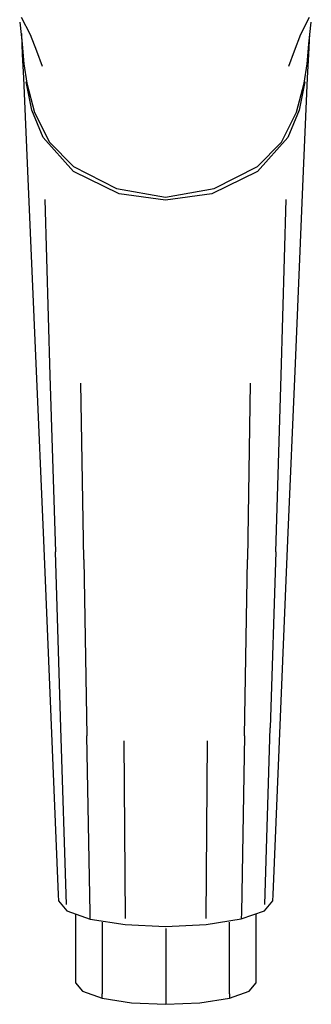
# Model space of a CAD drawing. Extents: x -50 to 50, y -104 to 104.
# Drawn here: x -17 to 17, y -104 to 11 of the extents above; entities that cross this region are included whole.
import ezdxf

# ---------------------------------------------------------------- set-up
doc = ezdxf.new("R2010")
doc.units = 0
doc.header["$MEASUREMENT"] = 0

msp = doc.modelspace()

# ---------------------------------------------------------------- linework, layer by layer
at = {"linetype": 'Continuous'}
for p, q in [((-16.997545, 10.62116), (-16.710275, 8.11369)), ((-16.806285, 11.22046), (-15.788695, 9.21401)), ((15.822755, 9.21743), (16.839385, 11.2241)), ((16.749545, 8.11731), (17.036145, 10.62485)), ((-16.804545, 9.31314), (-16.698395, 6.84382)), ((-15.788695, 9.21401), (-15.021485, 7.28807)), ((15.056175, 7.29133), (15.822755, 9.21743)), ((16.740415, 6.84745), (16.844595, 9.31678)), ((-16.710275, 8.11369), (-16.504415, 5.7672)), ((16.544065, 5.77078), (16.749545, 8.11731)), ((-15.021485, 7.28807), (-14.366125, 5.48198)), ((14.401175, 5.4851), (15.056175, 7.29133)), ((-16.698395, 6.84382), (-16.543895, 4.14698)), ((-16.504415, 5.7672), (-16.174375, 3.51786)), ((16.214245, 3.52137), (16.544065, 5.77078)), ((16.587235, 4.15056), (16.740415, 6.84745)), ((-16.543895, 4.14698), (-15.997555, -8.55227)), ((-15.587325, 0.37761), (-16.258925, 3.65821)), ((-16.174375, 3.51786), (-15.283615, 0.10996)), ((15.323145, 0.11327), (16.214245, 3.52137)), ((16.299355, 3.66174), (15.627535, 0.38098)), ((16.046875, -8.5488), (16.587235, 4.15056)), ((-14.253495, -2.81749), (-15.587325, 0.37761)), ((-15.283615, 0.10996), (-13.527465, -3.36209)), ((13.566125, -3.35916), (15.323145, 0.11327)), ((15.627535, 0.38098), (14.292895, -2.8144)), ((-10.718595, -6.7983), (-14.253495, -2.81749)), ((-13.527465, -3.36209), (-10.717085, -6.21929)), ((10.754385, -6.21696), (13.566125, -3.35916)), ((14.292895, -2.8144), (10.756175, -6.79598)), ((-5.400885, -9.39626), (-10.718595, -6.7983)), ((-10.717085, -6.21929), (-5.679815, -8.75832)), ((10.756175, -6.79598), (5.436935, -9.39508)), ((5.715685, -8.75708), (10.754385, -6.21696)), ((-15.997555, -8.55227), (-15.114825, -29.18933)), ((-5.679815, -8.75832), (0.017695, -9.77601)), ((0.017695, -9.77601), (5.715685, -8.75708)), ((15.173855, -29.18605), (16.046875, -8.5488)), ((-14.062735, -10.07778), (-13.473385, -30.60953)), ((0.017775, -10.12523), (-5.400885, -9.39626)), ((5.436935, -9.39508), (0.017775, -10.12523)), ((13.526575, -30.6066), (14.105745, -10.07473)), ((-15.114825, -29.18933), (-14.232115, -49.8264)), ((14.300855, -49.82331), (15.173855, -29.18605)), ((-13.473385, -30.60953), (-12.827065, -51.15611)), ((12.890365, -51.15332), (13.526575, -30.6066)), ((-9.524535, -52.07181), (-9.862675, -31.49191)), ((9.912095, -31.48976), (9.584005, -52.06974)), ((-14.232115, -49.8264), (-13.349405, -70.46353)), ((13.427855, -70.46063), (14.300855, -49.82331)), ((-12.176945, -71.7023), (-12.827065, -51.15611)), ((12.890365, -51.15332), (12.250375, -71.69966)), ((-9.524535, -52.07181), (-9.162425, -72.64304)), ((9.231975, -72.64104), (9.584005, -52.06974)), ((-13.349405, -70.46353), (-12.494815, -91.19378)), ((12.583025, -91.19106), (13.427855, -70.46063)), ((-11.526275, -92.34031), (-12.176945, -71.7023)), ((11.609875, -92.3378), (12.250375, -71.69966)), ((-8.791415, -93.3042), (-9.162425, -72.64304)), ((-4.850055, -73.2444), (-4.705555, -93.94029)), ((4.782645, -93.93926), (4.917115, -73.24334)), ((9.231975, -72.64104), (8.871105, -93.30228)), ((-12.494815, -91.19378), (-12.465385, -91.90778)), ((-12.465385, -91.90778), (-11.503875, -93.05093)), ((11.587815, -93.04842), (12.553925, -91.90506)), ((12.553925, -91.90506), (12.583025, -91.19106)), ((-11.503875, -93.05093), (-8.778645, -94.01538)), ((8.858685, -94.01347), (11.587815, -93.04842)), ((-10.499847, -93.406252), (-10.498045, -100.9818)), ((-8.778645, -94.01538), (-8.791415, -93.3042)), ((-8.778645, -94.01538), (-4.700575, -94.65253)), ((4.778015, -94.65151), (8.858685, -94.01347)), ((8.871105, -93.30228), (8.858685, -94.01347)), ((10.590925, -100.97952), (10.589123, -93.401568)), ((-7.388025, -94.39409), (-7.386045, -102.76185)), ((-4.700575, -94.65253), (0.038265, -94.87433)), ((0.038265, -94.87433), (4.778015, -94.65151)), ((0.039385, -95.11584), (0.041365, -103.4836)), ((7.471725, -102.76024), (7.469745, -94.39248)), ((-10.498045, -100.9818), (-10.497935, -101.4672)), ((10.591035, -101.46492), (10.590925, -100.97952)), ((-10.497935, -101.4672), (-9.682335, -102.43624)), ((9.771535, -102.43415), (10.591035, -101.46492)), ((-9.682335, -102.43624), (-7.385925, -103.24724)), ((-7.385925, -103.24724), (-7.386045, -102.76185)), ((-7.385925, -103.24724), (-3.947425, -103.78291)), ((4.031155, -103.78204), (7.471835, -103.24563)), ((7.471725, -102.76024), (7.471835, -103.24563)), ((7.471835, -103.24563), (9.771535, -102.43415)), ((-3.947425, -103.78291), (0.041475, -103.969)), ((0.041365, -103.4836), (0.041475, -103.969)), ((0.041475, -103.969), (4.031155, -103.78204))]:
    msp.add_line(p, q, dxfattribs=at)

doc.saveas('drawing.dxf')
